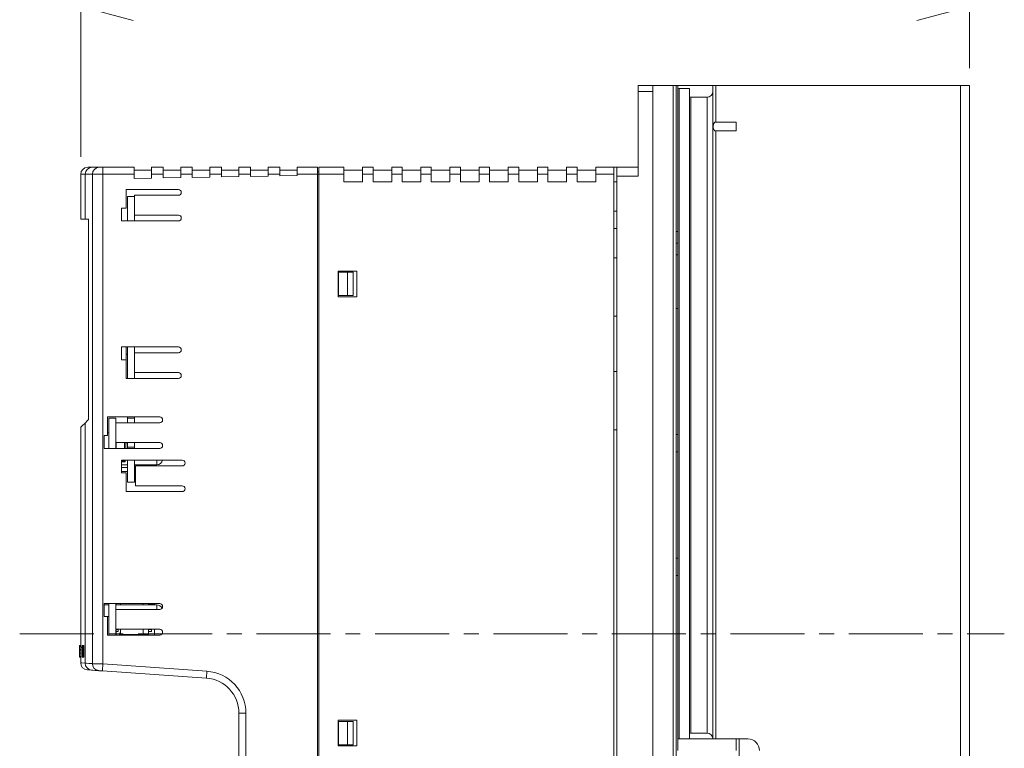
# Model space of a CAD drawing. Units: millimetres. Extents: x 13 to 284, y 13 to 190.
# Drawn here: x 121 to 177, y 76 to 117 of the extents above; entities that cross this region are included whole.
import ezdxf

# ---------------------------------------------------------------- set-up
doc = ezdxf.new("R2010")
doc.units = ezdxf.units.MM
doc.linetypes.add('CENTERX2', pattern=[20.32, 12.7, -2.54, 2.54, -2.54])
doc.layers.add('WORKLAYER', color=7, linetype='Continuous', lineweight=15)
doc.styles.add('SLDTEXTSTYLE0', font='TXT', dxfattribs={"width": 0.7, "bigfont": 'bigfont'})
doc.dimstyles.new('SLDDIMSTYLE4', dxfattribs={"dimtxt": 3.2, "dimasz": 3, "dimexe": 0, "dimexo": 0.0625, "dimgap": 0.8, "dimtad": 3, "dimdec": 8, "dimlfac": 3, "dimrnd": 1e-09, "dimzin": 12, "dimdsep": 46, "dimtxsty": 'SLDTEXTSTYLE0', "dimblk1": 'OPEN30', "dimblk2": 'OPEN30', "dimsah": 1, "dimcen": 0.09, "dimadec": 0, "dimazin": 3, "dimtfac": 1, "dimtdec": 8, "dimtofl": 0, "dimtmove": 0, "dimatfit": 3, "dimldrblk": 'OPEN30', "dimfxl": 1, "dimfrac": 2, "dimtolj": 1, "dimtzin": 12, "dimarcsym": 0})

# ---------------------------------------------------------------- blocks, each defined once
blk = doc.blocks.new('_OPEN30')
at = {"color": 0, "linetype": 'ByBlock', "lineweight": -2}
for p, q in [((-1, 0.267949), (0, 0)), ((0, 0), (-1, -0.267949)), ((0, 0), (-1, 0))]:
    blk.add_line(p, q, dxfattribs=at)
blk = doc.blocks.new('_D_5')
at = {"layer": 'WORKLAYER'}
for p, q in [((124.238, 109.655), (124.238, 119.252)), ((175.055, 114.722), (175.055, 119.252)), ((175.055, 118.252), (124.238, 118.252))]:
    blk.add_line(p, q, dxfattribs=at)
at = {"layer": 'WORKLAYER', "xscale": 3, "yscale": 3, "rotation": 180}
blk.add_blockref('_OPEN30', (124.238, 118.252, 0.045), dxfattribs=at)
at = {"layer": 'WORKLAYER', "xscale": 3, "yscale": 3}
blk.add_blockref('_OPEN30', (175.055, 118.252, 0.045), dxfattribs=at)
at = {"layer": 'WORKLAYER', "insert": (146.853, 122.377), "char_height": 3.2, "attachment_point": 1, "style": 'SLDTEXTSTYLE0'}
blk.add_mtext('150', dxfattribs=at)

msp = doc.modelspace()

# ---------------------------------------------------------------- linework, layer by layer
at = {"color": 7, "linetype": 'Continuous', "lineweight": 15}
for p, q in [((156.12147961, 113.72182062), (156.95481291, 113.72182062)), ((156.12147961, 113.3884891), (156.12147961, 113.72182062)), ((156.95481291, 113.3884891), (156.12147961, 113.3884891)), ((156.12147961, 108.5551559), (156.12147961, 113.3884891)), ((156.95481291, 113.72182062), (156.95481291, 113.3884891)), ((158.12147955, 113.72182062), (156.95481291, 113.72182062)), ((156.95481291, 66.78848879), (156.95481291, 113.3884891)), ((158.12147955, 74.72182168), (158.12147955, 113.72182062)), ((158.12147955, 113.72182062), (158.28814625, 113.72182062)), ((158.28814625, 113.72182062), (158.28814625, 74.72182168)), ((158.28814625, 113.72182062), (158.38814631, 113.72182062)), ((158.38814631, 113.62182141), (158.38814631, 113.72182062)), ((158.38814631, 113.72182062), (160.38814617, 113.72182062)), ((158.38814631, 76.38848862), (158.38814631, 113.62182141)), ((159.05481293, 113.5551561), (158.45481286, 113.5551561)), ((158.45481286, 113.5551561), (158.45481286, 76.38848862)), ((159.05481293, 113.12182288), (159.05481293, 113.5551561)), ((160.38814617, 113.72182062), (160.38814617, 113.3884891)), ((160.38814617, 113.72182062), (160.55481287, 113.72182062)), ((160.38814617, 113.3884891), (160.38814617, 76.38848862)), ((160.55481287, 113.72182062), (160.55481287, 111.63848928)), ((160.55481287, 113.72182062), (174.55481237, 113.72182062)), ((174.55481237, 51.0551561), (174.55481237, 113.72182062)), ((174.55481237, 113.72182062), (175.05481338, 113.72182062)), ((175.05481338, 113.72182062), (175.05481338, 51.0551561)), ((159.05481293, 76.65515484), (159.05481293, 113.12182288)), ((160.05481279, 113.05515509), (159.12147964, 113.05515509)), ((159.12147964, 113.05515509), (159.12147964, 76.72182139)), ((160.05481279, 76.72182139), (160.05481279, 113.05515509)), ((160.55481287, 111.63848928), (161.72147973, 111.63848928)), ((161.72147973, 111.63848928), (161.72147973, 111.13848826)), ((160.55481287, 111.13848826), (160.55481287, 76.38848862)), ((161.72147973, 111.13848826), (160.55481287, 111.13848826)), ((124.63814637, 109.05515443), (124.89101907, 109.05515443)), ((124.89101907, 109.05515443), (125.3048119, 109.05515443)), ((125.5048128, 109.05515443), (125.3048119, 109.05515443)), ((125.5048128, 109.05515443), (125.5048128, 108.65515511)), ((125.5048128, 109.05515443), (127.28814652, 109.05515443)), ((127.28814652, 109.05515443), (127.28814652, 108.65515511)), ((127.28814652, 108.88848743), (128.28814607, 108.88848743)), ((128.28814607, 109.05515443), (128.95481408, 109.05515443)), ((128.28814607, 108.65515511), (128.28814607, 109.05515443)), ((128.95481408, 109.05515443), (128.95481408, 108.65515511)), ((128.95481408, 108.88848743), (129.95481363, 108.88848743)), ((129.95481363, 109.05515443), (130.62147916, 109.05515443)), ((129.95481363, 108.65515511), (129.95481363, 109.05515443)), ((130.62147916, 109.05515443), (130.62147916, 108.65515511)), ((130.62147916, 108.88848743), (131.6214787, 108.88848743)), ((131.6214787, 109.05515443), (132.28814672, 109.05515443)), ((131.6214787, 108.65515511), (131.6214787, 109.05515443)), ((132.28814672, 109.05515443), (132.28814672, 108.65515511)), ((132.28814672, 108.88848743), (133.28814626, 108.88848743)), ((133.28814626, 109.05515443), (133.9548118, 109.05515443)), ((133.28814626, 108.65515511), (133.28814626, 109.05515443)), ((133.9548118, 109.05515443), (133.9548118, 108.65515511)), ((133.9548118, 108.88848743), (134.95481382, 108.88848743)), ((134.95481382, 109.05515443), (135.62147936, 109.05515443)), ((134.95481382, 108.65515511), (134.95481382, 109.05515443)), ((135.62147936, 109.05515443), (135.62147936, 108.65515511)), ((135.62147936, 108.88848743), (136.62148014, 108.88848743)), ((136.62148014, 108.65515511), (136.62148014, 109.05515443)), ((136.62148014, 109.05515443), (137.78814669, 109.05515443)), ((137.78814669, 109.05515443), (137.78814669, 108.65515511)), ((137.78814669, 108.78848822), (137.85481324, 108.78848822)), ((137.85481324, 109.05515443), (139.28814601, 109.05515443)), ((137.85481324, 108.65515511), (137.85481324, 109.05515443)), ((139.28814601, 109.05515443), (139.28814601, 108.65515511)), ((139.28814601, 108.88848743), (140.35481334, 108.88848743)), ((140.35481334, 108.65515511), (140.35481334, 109.05515443)), ((140.35481334, 109.05515443), (140.95481232, 109.05515443)), ((140.95481232, 109.05515443), (140.95481232, 108.65515511)), ((140.95481232, 108.88848743), (142.02147966, 108.88848743)), ((142.02147966, 108.65515511), (142.02147966, 109.05515443)), ((142.02147966, 109.05515443), (142.62147989, 109.05515443)), ((142.62147989, 109.05515443), (142.62147989, 108.65515511)), ((142.62147989, 108.88848743), (143.68814598, 108.88848743)), ((143.68814598, 108.65515511), (143.68814598, 109.05515443)), ((143.68814598, 109.05515443), (144.2881462, 109.05515443)), ((144.2881462, 109.05515443), (144.2881462, 108.65515511)), ((144.2881462, 108.88848743), (145.3548123, 108.88848743)), ((145.3548123, 108.65515511), (145.3548123, 109.05515443)), ((145.3548123, 109.05515443), (145.95481252, 109.05515443)), ((145.95481252, 109.05515443), (145.95481252, 108.65515511)), ((145.95481252, 108.88848743), (147.02147986, 108.88848743)), ((147.02147986, 108.65515511), (147.02147986, 109.05515443)), ((147.02147986, 109.05515443), (147.62147946, 109.05515443)), ((147.62147946, 109.05515443), (147.62147946, 108.65515511)), ((147.62147946, 108.88848743), (148.68814618, 108.88848743)), ((148.68814618, 108.65515511), (148.68814618, 109.05515443)), ((148.68814618, 109.05515443), (149.2881464, 109.05515443)), ((149.2881464, 109.05515443), (149.2881464, 108.65515511)), ((149.2881464, 108.88848743), (150.35481312, 108.88848743)), ((150.35481312, 108.65515511), (150.35481312, 109.05515443)), ((150.35481312, 109.05515443), (150.95481272, 109.05515443)), ((150.95481272, 109.05515443), (150.95481272, 108.65515511)), ((150.95481272, 108.88848743), (152.02147944, 108.88848743)), ((152.02147944, 108.65515511), (152.02147944, 109.05515443)), ((152.02147944, 109.05515443), (152.62147966, 109.05515443)), ((152.62147966, 109.05515443), (152.62147966, 108.65515511)), ((152.62147966, 108.88848743), (153.68814638, 108.88848743)), ((153.68814638, 108.65515511), (153.68814638, 109.05515443)), ((153.68814638, 109.05515443), (154.72147951, 109.05515443)), ((154.72147951, 109.05515443), (154.72147951, 108.65515511)), ((154.72147951, 109.05515443), (154.8881462, 109.05515443)), ((154.8881462, 109.05515443), (156.12147961, 109.05515443)), ((154.8881462, 108.5551559), (154.8881462, 109.05515443)), ((124.23814705, 108.65515511), (124.23814705, 106.08848722)), ((124.90481258, 108.65515511), (124.49219198, 108.65515511)), ((124.49219198, 106.08848722), (124.49219198, 108.65515511)), ((124.90481258, 80.69040217), (124.90481258, 108.65515511)), ((124.90481258, 108.65515511), (125.5048128, 108.65515511)), ((125.5048128, 108.65515511), (125.5048128, 80.67641681)), ((127.28814652, 108.65515511), (125.5048128, 108.65515511)), ((127.28814652, 108.41845265), (127.28814652, 108.65515511)), ((128.28814607, 108.43590688), (127.28814652, 108.41845265)), ((128.28814607, 108.65515511), (128.28814607, 108.43590688)), ((128.95481408, 108.65515511), (128.28814607, 108.65515511)), ((128.95481408, 108.44754468), (128.95481408, 108.65515511)), ((129.95481363, 108.46499891), (128.95481408, 108.44754468)), ((129.95481363, 108.65515511), (129.95481363, 108.46499891)), ((130.62147916, 108.65515511), (129.95481363, 108.65515511)), ((130.62147916, 108.47663672), (130.62147916, 108.65515511)), ((131.6214787, 108.49409095), (130.62147916, 108.47663672)), ((131.6214787, 108.65515511), (131.6214787, 108.49409095)), ((132.28814672, 108.65515511), (131.6214787, 108.65515511)), ((132.28814672, 108.50572875), (132.28814672, 108.65515511)), ((133.28814626, 108.52318298), (132.28814672, 108.50572875)), ((133.28814626, 108.65515511), (133.28814626, 108.52318298)), ((133.9548118, 108.65515511), (133.28814626, 108.65515511)), ((133.9548118, 108.53482079), (133.9548118, 108.65515511)), ((134.95481382, 108.55227501), (133.9548118, 108.53482079)), ((134.95481382, 108.65515511), (134.95481382, 108.55227501)), ((135.62147936, 108.65515511), (134.95481382, 108.65515511)), ((135.62147936, 108.56391282), (135.62147936, 108.65515511)), ((136.62148014, 108.58136705), (135.62147936, 108.56391282)), ((136.62148014, 108.65515511), (136.62148014, 108.58136705)), ((137.78814669, 108.65515511), (136.62148014, 108.65515511)), ((137.78814669, 108.65515511), (137.78814669, 67.53445333)), ((137.85481324, 67.52182212), (137.85481324, 108.65515511)), ((139.28814601, 108.65515511), (137.85481324, 108.65515511)), ((139.28814601, 108.2218219), (139.28814601, 108.65515511)), ((139.28814601, 108.2218219), (140.35481334, 108.2218219)), ((140.35481334, 108.65515511), (140.35481334, 108.2218219)), ((140.95481232, 108.65515511), (140.35481334, 108.65515511)), ((140.95481232, 108.2218219), (140.95481232, 108.65515511)), ((140.95481232, 108.2218219), (142.02147966, 108.2218219)), ((142.02147966, 108.65515511), (142.02147966, 108.2218219)), ((142.62147989, 108.65515511), (142.02147966, 108.65515511)), ((142.62147989, 108.2218219), (142.62147989, 108.65515511)), ((142.62147989, 108.2218219), (143.68814598, 108.2218219)), ((143.68814598, 108.65515511), (143.68814598, 108.2218219)), ((144.2881462, 108.65515511), (143.68814598, 108.65515511)), ((144.2881462, 108.2218219), (144.2881462, 108.65515511)), ((144.2881462, 108.2218219), (145.3548123, 108.2218219)), ((145.3548123, 108.65515511), (145.3548123, 108.2218219)), ((145.95481252, 108.65515511), (145.3548123, 108.65515511)), ((145.95481252, 108.2218219), (145.95481252, 108.65515511)), ((145.95481252, 108.2218219), (147.02147986, 108.2218219)), ((147.02147986, 108.65515511), (147.02147986, 108.2218219)), ((147.62147946, 108.65515511), (147.02147986, 108.65515511)), ((147.62147946, 108.2218219), (147.62147946, 108.65515511)), ((147.62147946, 108.2218219), (148.68814618, 108.2218219)), ((148.68814618, 108.65515511), (148.68814618, 108.2218219)), ((149.2881464, 108.65515511), (148.68814618, 108.65515511)), ((149.2881464, 108.2218219), (149.2881464, 108.65515511)), ((149.2881464, 108.2218219), (150.35481312, 108.2218219)), ((150.35481312, 108.65515511), (150.35481312, 108.2218219)), ((150.95481272, 108.65515511), (150.35481312, 108.65515511)), ((150.95481272, 108.2218219), (150.95481272, 108.65515511)), ((150.95481272, 108.2218219), (152.02147944, 108.2218219)), ((152.02147944, 108.65515511), (152.02147944, 108.2218219)), ((152.62147966, 108.65515511), (152.02147944, 108.65515511)), ((152.62147966, 108.2218219), (152.62147966, 108.65515511)), ((152.62147966, 108.2218219), (153.68814638, 108.2218219)), ((153.68814638, 108.65515511), (153.68814638, 108.2218219)), ((154.72147951, 108.65515511), (153.68814638, 108.65515511)), ((154.72147951, 108.65515511), (154.72147951, 65.62182224)), ((154.8881462, 108.22327724), (154.72147951, 108.2218219)), ((156.12147961, 108.5551559), (154.8881462, 108.5551559)), ((154.8881462, 65.62182224), (154.8881462, 108.5551559)), ((129.82148052, 107.78848868), (126.83814636, 107.78848868)), ((126.83814636, 107.78848868), (126.83814636, 106.72182134)), ((126.92147862, 107.38848936), (127.32148042, 107.38848936)), ((126.92147862, 105.98848801), (126.92147862, 107.38848936)), ((127.32148042, 106.32182202), (127.32148042, 107.45515467)), ((127.32148042, 107.45515467), (129.82148052, 107.45515467)), ((126.83814636, 106.72182134), (126.57148014, 106.72182134)), ((126.57148014, 106.72182134), (126.57148014, 105.98848801)), ((154.72147951, 106.55515433), (154.8881462, 106.55515433)), ((124.49219198, 106.08848722), (124.23814705, 106.08848722)), ((124.68597413, 106.08848722), (124.49219198, 106.08848722)), ((124.68190114, 106.08848722), (124.68190114, 94.63224352)), ((124.68597413, 106.08848722), (124.68597413, 94.63631527)), ((126.57148014, 105.98848801), (129.82148052, 105.98848801)), ((127.32148042, 105.98848801), (127.32148042, 106.32182202)), ((129.82148052, 106.32182202), (127.32148042, 106.32182202)), ((154.72147951, 105.55515479), (154.8881462, 105.55515479)), ((158.28814625, 105.38848779), (158.38814631, 105.38848779)), ((158.28814625, 104.72182225), (158.38814631, 104.72182225)), ((154.8881462, 103.88848723), (154.72147951, 103.88848723)), ((138.95481324, 101.65515459), (138.95481324, 103.12182125)), ((138.95481324, 103.12182125), (140.02147933, 103.12182125)), ((138.98814589, 101.72182114), (138.98814589, 103.05515469)), ((138.98814589, 103.05515469), (139.48814567, 103.05515469)), ((139.48814567, 101.72182114), (139.48814567, 103.05515469)), ((139.48814567, 103.05515469), (139.82147967, 103.05515469)), ((139.82147967, 103.05515469), (139.82147967, 101.72182114)), ((140.02147933, 103.12182125), (140.02147933, 101.65515459)), ((140.02147933, 101.65515459), (138.95481324, 101.65515459)), ((139.48814567, 101.72182114), (138.98814589, 101.72182114)), ((139.82147967, 101.72182114), (139.48814567, 101.72182114)), ((158.28814625, 100.98848781), (158.38814631, 100.98848781)), ((154.72147951, 100.55515459), (154.8881462, 100.55515459)), ((129.82148052, 98.78848782), (126.57148014, 98.78848782)), ((126.57148014, 98.78848782), (126.57148014, 98.05515449)), ((126.83814636, 98.78848782), (126.83814636, 98.05515449)), ((126.92147862, 96.9884884), (126.92147862, 98.78848782)), ((127.32148042, 98.45515506), (127.32148042, 98.78848782)), ((126.57148014, 98.05515449), (126.83814636, 98.05515449)), ((126.83814636, 98.37182155), (126.92147862, 98.37182155)), ((126.83814636, 98.05515449), (126.83814636, 96.9884884)), ((126.91814572, 98.07182144), (126.91814572, 98.2718211)), ((126.91814572, 98.2718211), (126.92147862, 98.2718211)), ((126.91814572, 98.07182144), (126.92147862, 98.07182144)), ((127.32148042, 97.32182116), (127.32148042, 98.45515506)), ((127.32148042, 98.45515506), (129.82148052, 98.45515506)), ((126.83814636, 96.9884884), (129.82148052, 96.9884884)), ((126.91814572, 96.9884884), (126.91814572, 97.038488)), ((126.91814572, 97.038488), (126.92147862, 97.038488)), ((127.32148042, 96.9884884), (127.32148042, 97.32182116)), ((129.82148052, 97.32182116), (127.32148042, 97.32182116)), ((154.8881462, 97.38848896), (154.72147951, 97.38848896)), ((128.75481318, 94.78848841), (125.77147902, 94.78848841)), ((125.77147902, 94.78848841), (125.77147902, 93.72182231)), ((125.85481376, 92.98848898), (125.85481376, 94.72182186)), ((126.25481308, 94.72182186), (125.85481376, 94.72182186)), ((126.25481308, 94.45515564), (126.25481308, 94.72182186)), ((126.92147862, 94.72182186), (126.92147862, 94.78848841)), ((127.32148042, 94.72182186), (126.92147862, 94.72182186)), ((126.92147862, 94.45515564), (126.92147862, 94.72182186)), ((127.32148042, 94.72182186), (127.32148042, 94.78848841)), ((127.32148042, 94.72182186), (127.32148042, 94.45515564)), ((124.23814705, 94.18848819), (124.23814705, 80.73701999)), ((124.49219198, 80.71933743), (124.49219198, 94.44253436)), ((126.25481308, 93.32182175), (126.25481308, 94.45515564)), ((126.25481308, 94.45515564), (128.75481318, 94.45515564)), ((154.8881462, 94.05515508), (154.72147951, 94.05515508)), ((125.77147902, 93.72182231), (125.5714806, 93.72182231)), ((125.5714806, 92.98848898), (125.5714806, 93.72182231)), ((125.85481376, 93.88848808), (125.77147902, 93.88848808)), ((158.38814631, 93.78848887), (158.28814625, 93.78848887)), ((125.5714806, 92.98848898), (128.75481318, 92.98848898)), ((126.25481308, 92.98848898), (126.25481308, 93.32182175)), ((128.75481318, 93.32182175), (126.25481308, 93.32182175)), ((126.27148003, 93.32182175), (126.27148003, 92.98848898)), ((126.73814715, 92.98848898), (126.73814715, 93.32182175)), ((126.77147856, 93.32182175), (126.77147856, 92.98848898)), ((126.85314686, 93.32182175), (126.90147877, 93.27348859)), ((126.90147877, 93.27348859), (126.90147877, 93.32182175)), ((126.90147877, 93.27348859), (126.90147877, 92.98848898)), ((126.92147862, 93.05515554), (126.92147862, 93.32182175)), ((126.92147862, 92.98848898), (126.92147862, 93.05515554)), ((127.32148042, 93.05515554), (126.92147862, 93.05515554)), ((127.32148042, 93.32182175), (127.32148042, 93.05515554)), ((127.32148042, 92.98848898), (127.32148042, 93.05515554)), ((158.28814625, 92.78848808), (158.38814631, 92.78848808)), ((130.03814589, 92.32182159), (126.57148014, 92.32182159)), ((126.57148014, 92.32182159), (126.57148014, 91.58848826)), ((126.57148014, 92.22182176), (126.77147856, 92.22182176)), ((126.57148014, 92.05422405), (126.92147862, 92.05544595)), ((126.57148014, 91.89197897), (126.92147862, 91.89320086)), ((126.73814715, 92.27182198), (126.73814715, 92.32182159)), ((126.77147856, 92.32182159), (126.77147856, 92.22468154)), ((126.77147856, 92.22468154), (126.77147856, 92.22182176)), ((126.91814572, 92.23848808), (126.91814572, 92.32182159)), ((126.91814572, 92.23848808), (126.92147862, 92.23848808)), ((126.92147862, 91.05515521), (126.92147862, 92.32182159)), ((127.32148042, 91.05515521), (127.32148042, 92.32182159)), ((127.32148042, 92.05684231), (128.59562159, 92.06128968)), ((127.32148042, 91.89459722), (127.37147878, 91.89477169)), ((127.37147878, 90.85515493), (127.37147878, 91.9884882)), ((127.37147878, 91.9884882), (130.03814589, 91.9884882)), ((126.57148014, 91.67182176), (126.92147862, 91.67182176)), ((126.57148014, 91.58848826), (126.83814636, 91.58848826)), ((126.83814636, 91.58848826), (126.83814636, 90.52182154)), ((127.32148042, 91.67182176), (127.37147878, 91.67182176)), ((127.32148042, 91.05515521), (126.92147862, 91.05515521)), ((130.03814589, 90.85515493), (127.37147878, 90.85515493)), ((126.83814636, 90.52182154), (130.03814589, 90.52182154)), ((158.38814631, 86.72182179), (158.28814625, 86.72182179)), ((158.28814625, 85.72182162), (158.38814631, 85.72182162)), ((128.75481318, 84.1218217), (125.5714806, 84.1218217)), ((125.5714806, 83.38848837), (125.5714806, 84.1218217)), ((125.85481376, 84.05858754), (125.5714806, 84.0595766)), ((125.85481376, 82.3218217), (125.85481376, 84.1218217)), ((126.25481308, 83.78848831), (126.25481308, 84.1218217)), ((126.25814597, 84.09682174), (126.25481308, 84.09682174)), ((128.59562159, 84.04902022), (126.25481308, 84.05719133)), ((126.25814597, 84.1218217), (126.25814597, 84.09682174)), ((126.5214793, 84.1218217), (126.5214793, 84.05626047)), ((127.804812, 84.1218217), (127.804812, 84.05178066)), ((128.12147906, 84.1218217), (128.12147906, 84.05067533)), ((128.12147906, 84.09682174), (128.45481307, 84.09682174)), ((128.45481307, 84.09682174), (128.45481307, 84.1218217)), ((125.5714806, 83.38848837), (125.77147902, 83.38848837)), ((125.77147902, 83.38848837), (125.77147902, 82.3218217)), ((125.77147902, 83.38476494), (125.85481376, 83.3850559)), ((126.25481308, 82.65515502), (126.25481308, 83.78848831)), ((126.25481308, 83.78848831), (128.75481318, 83.78848831)), ((125.77147902, 82.3218217), (128.75481318, 82.3218217)), ((126.25481308, 82.3218217), (126.25481308, 82.65515502)), ((128.75481318, 82.65515502), (126.25481308, 82.65515502)), ((126.25814597, 82.65515502), (126.25814597, 82.3218217)), ((126.27148003, 82.6468217), (126.27148003, 82.53015503)), ((126.27148003, 82.6468217), (126.37147924, 82.6468217)), ((126.27148003, 82.53015503), (126.37147924, 82.53015503)), ((126.37147924, 82.53015503), (126.37147924, 82.6468217)), ((126.45481398, 82.3218217), (126.45481398, 82.34543828)), ((126.5214793, 82.65515502), (126.5214793, 82.35515503)), ((127.804812, 82.35515503), (126.5214793, 82.35515503)), ((126.5214793, 82.35515503), (126.5214793, 82.3218217)), ((127.804812, 82.65515502), (127.804812, 82.35515503)), ((127.804812, 82.35515503), (128.12147906, 82.35515503)), ((128.12147906, 82.65515502), (128.12147906, 82.35515503)), ((128.12147906, 82.6468217), (128.28814607, 82.6468217)), ((128.12147906, 82.53015503), (128.28814607, 82.53015503)), ((128.28814607, 82.6468217), (128.28814607, 82.53015503)), ((128.45481307, 82.3218217), (128.45481307, 82.65515502)), ((124.1725422, 81.72891524), (124.23814705, 81.72891524)), ((124.1725422, 81.66418661), (124.1725422, 81.72891524)), ((124.1725422, 81.66418661), (124.23814705, 81.66418661)), ((124.32031702, 81.72891524), (124.31792041, 81.72891524)), ((124.32031702, 81.06224854), (124.32031702, 81.72891524)), ((124.32031702, 81.72891524), (124.3438534, 81.72891524)), ((124.34105695, 81.64341269), (124.3466722, 81.64341269)), ((124.3438534, 81.72891524), (124.41065282, 81.72891524)), ((124.35061356, 81.68103377), (124.41741795, 81.68103377)), ((124.17247515, 81.2911421), (124.23814705, 81.2911421)), ((124.17275578, 81.45530702), (124.23814705, 81.45530702)), ((124.17281291, 81.10987669), (124.23814705, 81.10987669)), ((124.17328229, 81.49292819), (124.23814705, 81.49292819)), ((124.30987379, 81.63315238), (124.30987379, 81.59274447)), ((124.30987379, 81.59274447), (124.31560577, 81.59274447)), ((124.31560577, 81.59274447), (124.31560577, 81.06224854)), ((124.34105695, 81.14749777), (124.3466722, 81.14749777)), ((124.35061356, 81.10987669), (124.41741795, 81.10987669)), ((124.35593576, 81.39716525), (124.42274511, 81.39716525)), ((124.17353313, 81.06224854), (124.23814705, 81.06224854)), ((124.31560577, 81.06224854), (124.32031702, 81.06224854)), ((124.32031702, 81.06224854), (124.3438534, 81.06224854)), ((124.3438534, 81.06224854), (124.41065282, 81.06224854)), ((125.5048128, 80.67641681), (131.45556172, 80.26029986)), ((131.4276593, 79.86127424), (125.47691038, 80.27739119)), ((133.68814558, 77.86614613), (133.28814626, 77.86614613)), ((133.28814626, 69.15775727), (133.28814626, 77.86614613)), ((133.68814558, 77.86614613), (133.68814558, 69.15775727)), ((138.95481324, 75.98848806), (138.95481324, 77.45515503)), ((138.95481324, 77.45515503), (140.02147933, 77.45515503)), ((138.98814589, 76.05515523), (138.98814589, 77.38848847)), ((138.98814589, 77.38848847), (139.48814567, 77.38848847)), ((139.48814567, 76.05515523), (139.48814567, 77.38848847)), ((139.48814567, 77.38848847), (139.82147967, 77.38848847)), ((139.82147967, 77.38848847), (139.82147967, 76.05515523)), ((140.02147933, 77.45515503), (140.02147933, 75.98848806)), ((159.05481293, 76.38848862), (159.05481293, 76.65515484)), ((159.12147964, 76.72182139), (160.05481279, 76.72182139)), ((139.48814567, 76.05515523), (138.98814589, 76.05515523)), ((139.82147967, 76.05515523), (139.48814567, 76.05515523)), ((158.45481286, 76.38848862), (158.38814631, 76.38848862)), ((158.38814631, 76.38848862), (158.38814631, 75.72182185)), ((158.45481286, 76.38848862), (159.05481293, 76.38848862)), ((160.38814617, 76.38848862), (159.05481293, 76.38848862)), ((160.55481287, 76.38848862), (160.38814617, 76.38848862)), ((160.55481287, 76.38848862), (162.3881465, 76.38848862)), ((161.72147973, 76.38848862), (161.72147973, 75.72182185)), ((140.02147933, 75.98848806), (138.95481324, 75.98848806))]:
    msp.add_line(p, q, dxfattribs=at)
at = {"color": 218, "linetype": 'Continuous', "lineweight": 15}
for p, q in [((124.49219198, 108.65515511), (124.23814705, 108.65515511)), ((137.78814669, 108.65515511), (137.85481324, 108.65515511)), ((158.38814631, 104.05515424), (158.28814625, 104.05515424)), ((126.57148014, 92.27182198), (126.73814715, 92.27182198)), ((128.59562159, 92.06128968), (128.59562159, 92.32182159)), ((128.59562159, 83.78848831), (128.59562159, 84.04902022)), ((161.88814611, 76.38848862), (161.88814611, 65.72182145))]:
    msp.add_line(p, q, dxfattribs=at)
at = {"color": 7, "linetype": 'Continuous', "lineweight": 15, "flags": 128}
for points in [[(124.68597413, 94.63631527), (124.59420781, 94.54455019), (124.52943495, 94.47977609), (124.49219198, 94.44253436)], [(124.49219198, 94.44253436), (124.32963024, 94.27997387), (124.24831212, 94.1986545), (124.23814705, 94.18848819)], [(124.49219198, 80.71933743), (124.56326555, 80.71496378), (124.70176191, 80.70644141), (124.90481258, 80.69394647)], [(124.90481258, 80.69040217), (124.91392712, 80.69018967), (124.94099757, 80.6895587), (124.98519689, 80.6885285), (125.04518649, 80.68713012), (125.11914095, 80.6854064), (125.20481269, 80.68340949), (125.29960146, 80.68120008), (125.40062388, 80.67884523), (125.5048128, 80.67641681)], [(125.5048128, 80.67641681), (125.49936891, 80.59857081), (125.49413612, 80.52371623), (125.48931063, 80.45473006), (125.48508367, 80.39426301), (125.4816117, 80.34463904), (125.47903379, 80.30776519), (125.47744682, 80.2850583), (125.47691038, 80.27739119)], [(124.86311665, 80.32031181), (124.67348447, 80.33357213), (124.61024394, 80.33799436)], [(125.27690948, 80.29137655), (125.07226686, 80.30568663), (124.93321419, 80.3154101), (124.86311665, 80.32031181)], [(125.27690948, 80.29137655), (125.28075398, 80.29110786), (125.2921335, 80.29031189), (125.3106159, 80.28901952), (125.33548843, 80.28728028), (125.36579739, 80.28516106), (125.40037305, 80.28274319), (125.43789169, 80.2801195), (125.47691038, 80.27739119)], [(131.45556172, 80.26029986), (131.45011783, 80.18245387), (131.44488504, 80.10759944), (131.44005955, 80.03861312), (131.43583259, 79.97814622), (131.43236062, 79.92852225), (131.42978271, 79.89164824), (131.42819574, 79.86894136), (131.4276593, 79.86127424)]]:
    msp.add_lwpolyline(points, dxfattribs=at)
at = {"color": 218, "linetype": 'Continuous', "lineweight": 15, "flags": 128}
msp.add_lwpolyline([(124.23814705, 80.73701999), (124.23814705, 80.73701999), (124.30168063, 80.73259776), (124.49219198, 80.71933743)], dxfattribs=at)
at = {"color": 7, "linetype": 'Continuous', "lineweight": 15}
for centre, radius, start, end in [((158.45481291, 113.6218217), 0.06666667, 180, 270), ((160.05481291, 113.38848836), 0.33333333, 270, 0), ((159.12147958, 113.1218217), 0.06666667, 180, 270), ((124.63814625, 108.65515503), 0.4, 90, 180), ((124.89160566, 108.65574075), 0.39941411, 90.084145455, 180.084009922), ((125.30481291, 108.65515503), 0.4, 90, 180), ((129.82147958, 107.6218217), 0.16666667, 270, 90), ((129.82147958, 106.15515503), 0.16666667, 270, 90), ((129.82147958, 98.6218217), 0.16666667, 270, 90), ((129.82147958, 97.15515503), 0.16666667, 270, 90), ((128.75481291, 94.6218217), 0.16666667, 270, 90), ((128.75481291, 93.15515503), 0.16666667, 270, 90), ((126.78814625, 92.2718217), 0.05, 180, 250.528779365), ((128.59447958, 92.38828781), 0.327, 270.2, 348.272323802), ((130.03814625, 92.15515503), 0.16666667, 270, 90), ((130.03814625, 90.68848836), 0.16666667, 270, 90), ((128.59447958, 83.72202225), 0.327, 24.841159634, 89.8), ((128.75481291, 83.95515503), 0.16666667, 270, 90), ((128.75481291, 82.48848836), 0.16666667, 270, 90), ((124.63814625, 80.73702001), 0.4, 180.693363566, 266), ((124.89150473, 80.71861485), 0.3993134, 179.896319624, 265.923276522), ((125.30481291, 80.69040214), 0.4, 180, 266), ((131.28814625, 77.86614616), 2.4, 0, 86), ((131.28814625, 77.86614616), 2, 0, 86), ((159.12147958, 76.65515503), 0.06666667, 90, 180), ((160.05481291, 76.38848836), 0.33333333, 0, 90), ((162.38814625, 75.7218217), 0.66666667, 0, 90)]:
    msp.add_arc(centre, radius, start, end, dxfattribs=at)
msp.add_ellipse((210.90481291, 92.37823583), major_axis=(0, 1411.02283951), ratio=0.0614684121, start_param=1.578389508, end_param=1.5785108834, dxfattribs=at)
for points, knots in [([(160.55481287, 111.63848928), (160.54215015, 111.63735425), (160.5168704, 111.6350883), (160.48098918, 111.61643916), (160.44753688, 111.58174811), (160.42052927, 111.51784365), (160.40895867, 111.42607705), (160.41075704, 111.32384851), (160.42612019, 111.24078628), (160.45441355, 111.18628524), (160.48703369, 111.15644861), (160.52125013, 111.14100151), (160.54426122, 111.13927839), (160.55481287, 111.13848826)], [0, 0, 0, 0, 0.0563988771, 0.1125943052, 0.1851327555, 0.2888150808, 0.4428635216, 0.6021981319, 0.740772027, 0.8295096159, 0.8973461955, 0.9529285019, 1, 1, 1, 1]), ([(126.45481398, 82.34543828), (126.45624372, 82.36133074), (126.45910623, 82.39314935), (126.48201779, 82.45299262), (126.50570757, 82.49431252), (126.5214793, 82.52182169)], [0, 0, 0, 0, 0.2501118871, 0.5007537714, 1, 1, 1, 1]), ([(124.31792041, 81.72891524), (124.31768116, 81.71495244), (124.31724997, 81.6897879), (124.3157764, 81.6609266), (124.31364705, 81.64001029), (124.31157583, 81.63368969), (124.31019125, 81.6332526), (124.30987379, 81.63315238)], [0, 0, 0, 0, 0.2321379784, 0.4183721105, 0.6043993551, 0.909293309, 1, 1, 1, 1]), ([(124.33722487, 81.68103377), (124.33614872, 81.6578219), (124.33342235, 81.59901539), (124.33236426, 81.49625217), (124.33223188, 81.42474545), (124.33218082, 81.39716525)], [0, 0, 0, 0, 0.2860177577, 0.7246165288, 1, 1, 1, 1]), ([(124.33701128, 81.39716525), (124.33703724, 81.4189401), (124.33708917, 81.46251423), (124.33773238, 81.53992344), (124.33897908, 81.60443778), (124.34072733, 81.63722989), (124.34105695, 81.64341269)], [0, 0, 0, 0, 0.2511784305, 0.5026389492, 0.9062249902, 1, 1, 1, 1]), ([(124.3438534, 81.72891524), (124.34284068, 81.72726073), (124.34081155, 81.72394568), (124.33863714, 81.70243769), (124.33756878, 81.68624599), (124.33722487, 81.68103377)], [0, 0, 0, 0, 0.4032109018, 0.8078894611, 1, 1, 1, 1]), ([(124.34105695, 81.64341269), (124.34125159, 81.64626952), (124.34177389, 81.65393541), (124.34272417, 81.66245182), (124.34351403, 81.66348806), (124.3438534, 81.66393329)], [0, 0, 0, 0, 0.2530670953, 0.6790687507, 1, 1, 1, 1]), ([(124.35061356, 81.68103377), (124.3501405, 81.68779332), (124.34877831, 81.70725762), (124.34642731, 81.72594418), (124.34454601, 81.72811576), (124.3438534, 81.72891524)], [0, 0, 0, 0, 0.2515933577, 0.7244693634, 1, 1, 1, 1]), ([(124.3438534, 81.66393329), (124.34436756, 81.66289095), (124.34533837, 81.66092285), (124.34619857, 81.65024834), (124.34660306, 81.64441061), (124.3466722, 81.64341269)], [0, 0, 0, 0, 0.4827940612, 0.9115873578, 1, 1, 1, 1]), ([(124.3466722, 81.64341269), (124.34752082, 81.62521719), (124.34975699, 81.57727048), (124.35065972, 81.48871359), (124.35078014, 81.42476616), (124.35083211, 81.39716525)], [0, 0, 0, 0, 0.2579483969, 0.6797166084, 1, 1, 1, 1]), ([(124.35593576, 81.39716525), (124.35589858, 81.42248547), (124.35582416, 81.47317021), (124.35494678, 81.56193177), (124.35322844, 81.63578671), (124.35107262, 81.67309035), (124.35061356, 81.68103377)], [0, 0, 0, 0, 0.2511223409, 0.5026842158, 0.8941017159, 1, 1, 1, 1]), ([(124.41065282, 81.72891524), (124.41128561, 81.72824196), (124.41284702, 81.72658062), (124.415253, 81.71080562), (124.41669058, 81.69103643), (124.41741795, 81.68103377)], [0, 0, 0, 0, 0.2518552529, 0.6214595059, 1, 1, 1, 1]), ([(124.41741795, 81.68103377), (124.41855675, 81.65750375), (124.42141036, 81.59854174), (124.42255763, 81.49583848), (124.42269286, 81.42466724), (124.42274511, 81.39716525)], [0, 0, 0, 0, 0.2895064057, 0.7254511006, 1, 1, 1, 1]), ([(124.17247515, 81.2911421), (124.17247708, 81.3060283), (124.17248095, 81.33583697), (124.17253392, 81.38679281), (124.17262088, 81.42832193), (124.1727291, 81.44996856), (124.17275578, 81.45530702)], [0, 0, 0, 0, 0.2516709652, 0.5039547512, 0.8776660483, 1, 1, 1, 1]), ([(124.17281291, 81.10987669), (124.17272699, 81.13002305), (124.17255512, 81.17032575), (124.17248446, 81.23625562), (124.17247765, 81.27640207), (124.17247515, 81.2911421)], [0, 0, 0, 0, 0.3874537817, 0.7750996511, 1, 1, 1, 1]), ([(124.17275578, 81.45530702), (124.17278893, 81.46090194), (124.17287754, 81.47585911), (124.17306083, 81.49039204), (124.17321498, 81.49215736), (124.17328229, 81.49292819)], [0, 0, 0, 0, 0.2518682233, 0.6733313486, 1, 1, 1, 1]), ([(124.17353313, 81.06224854), (124.17345998, 81.06281503), (124.17326612, 81.06431626), (124.17301131, 81.0793666), (124.17287397, 81.10048707), (124.17281291, 81.10987669)], [0, 0, 0, 0, 0.2518397042, 0.6673869913, 1, 1, 1, 1]), ([(124.33218082, 81.39716525), (124.33221546, 81.37157053), (124.33228478, 81.32034981), (124.33309008, 81.23181348), (124.33464649, 81.15690035), (124.33672995, 81.11890289), (124.33722487, 81.10987669)], [0, 0, 0, 0, 0.2510392951, 0.5023852739, 0.8817927946, 1, 1, 1, 1]), ([(124.34105695, 81.14749777), (124.34023936, 81.16542749), (124.33808318, 81.21271271), (124.33719, 81.30225637), (124.33706688, 81.36763789), (124.33701128, 81.39716525)], [0, 0, 0, 0, 0.2509033115, 0.6616956181, 1, 1, 1, 1]), ([(124.33722487, 81.10987669), (124.33768109, 81.10315518), (124.3389548, 81.08438997), (124.34123507, 81.065503), (124.34310786, 81.06317521), (124.3438534, 81.06224854)], [0, 0, 0, 0, 0.2514521942, 0.7020086848, 1, 1, 1, 1]), ([(124.3438534, 81.12697717), (124.34336648, 81.12798188), (124.34243379, 81.1299064), (124.34156213, 81.14000466), (124.34114872, 81.14613661), (124.34105695, 81.14749777)], [0, 0, 0, 0, 0.4594100752, 0.8800007855, 1, 1, 1, 1]), ([(124.3466722, 81.14749777), (124.34647407, 81.14463716), (124.34593599, 81.13686867), (124.34497526, 81.1284777), (124.34418466, 81.12742025), (124.3438534, 81.12697717)], [0, 0, 0, 0, 0.2529723129, 0.6869894811, 1, 1, 1, 1]), ([(124.3438534, 81.06224854), (124.34488787, 81.06396858), (124.3469597, 81.06741343), (124.3491827, 81.08913591), (124.35028143, 81.10506243), (124.35061356, 81.10987669)], [0, 0, 0, 0, 0.4103025187, 0.8217469032, 1, 1, 1, 1]), ([(124.35083211, 81.39716525), (124.35080795, 81.37509027), (124.3507596, 81.33091713), (124.35015698, 81.25888992), (124.34902498, 81.19349091), (124.34727166, 81.15921617), (124.3466722, 81.14749777)], [0, 0, 0, 0, 0.2509861978, 0.5022358602, 0.8298163728, 1, 1, 1, 1]), ([(124.35061356, 81.10987669), (124.35173417, 81.13308399), (124.35457202, 81.19185482), (124.35574201, 81.29564166), (124.3558807, 81.36831311), (124.35593576, 81.39716525)], [0, 0, 0, 0, 0.2823717721, 0.7150860152, 1, 1, 1, 1]), ([(124.41741795, 81.10987669), (124.41694393, 81.10315573), (124.41562034, 81.084389), (124.41328266, 81.06550263), (124.4114015, 81.06317493), (124.41065282, 81.06224854)], [0, 0, 0, 0, 0.2514380834, 0.7020828042, 1, 1, 1, 1]), ([(124.42274511, 81.39716525), (124.42270874, 81.37156402), (124.42263593, 81.32031842), (124.42176036, 81.23042233), (124.42005892, 81.15547657), (124.41787544, 81.11777579), (124.41741795, 81.10987669)], [0, 0, 0, 0, 0.2511501849, 0.5027234823, 0.8958102163, 1, 1, 1, 1])]:
    msp.add_open_spline(points, degree=3, knots=knots, dxfattribs=at)
at = {"layer": 'WORKLAYER', "linetype": 'CENTERX2', "lineweight": 0, "ltscale": 0.333333}
msp.add_line((120.74918126, 82.38848836), (177.05481291, 82.38848836), dxfattribs=at)

# ---------------------------------------------------------------- dimensions: what is measured, and where the dimension line sits
at = {"layer": 'WORKLAYER'}
dim = msp.add_linear_dim(base=(124.2381462479, 118.2516313674), p1=(175.0548129146, 113.7218216965), p2=(124.2381462479, 108.6551550298), dimstyle='SLDDIMSTYLE4', dxfattribs=at)
dim.commit()
dim.dimension.update_dxf_attribs({"geometry": '_D_5', "text_midpoint": (149.6464795813, 118.2516313674), "dimtype": 160})

doc.saveas('drawing.dxf')
